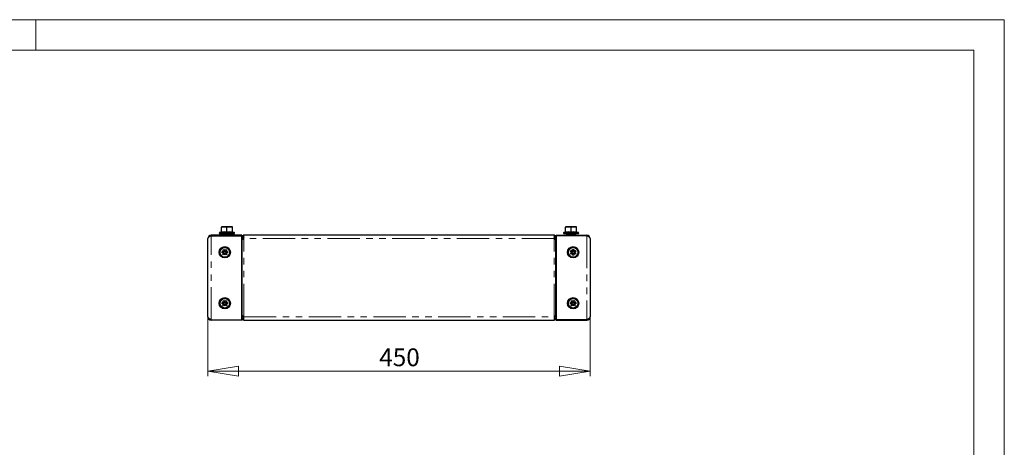
# Model space of a CAD drawing. Units: millimetres. Extents: x 0 to 420, y 0 to 297.
# Drawn here: x 227 to 420, y 213 to 297 of the extents above; entities that cross this region are included whole.
import ezdxf

# ---------------------------------------------------------------- set-up
doc = ezdxf.new("R2010")
doc.units = ezdxf.units.MM
doc.linetypes.add('PHANTOM', pattern=[12.7, 6.35, -1.27, 1.27, -1.27, 1.27, -1.27])
doc.styles.add('SLDTEXTSTYLE1', font='GOTHIC.TTF', dxfattribs={"width": 0.913})
doc.dimstyles.new('SLDDIMSTYLE0', dxfattribs={"dimtxt": 3.5, "dimasz": 6, "dimexe": 0, "dimexo": 0.0625, "dimgap": 0.875, "dimtad": 1, "dimdec": 1, "dimlfac": 6, "dimrnd": 1e-09, "dimzin": 12, "dimdsep": 46, "dimtxsty": 'SLDTEXTSTYLE1', "dimblk1": 'CLOSED', "dimblk2": 'CLOSED', "dimsah": 1, "dimcen": 0.09, "dimadec": 0, "dimazin": 3, "dimtfac": 1, "dimtdec": 1, "dimtofl": 0, "dimtmove": 0, "dimatfit": 3, "dimldrblk": 'CLOSED', "dimfxl": 1, "dimfrac": 2, "dimtolj": 1, "dimtzin": 12, "dimarcsym": 0})

# ---------------------------------------------------------------- blocks, each defined once
blk = doc.blocks.new('_Closed')
at = {"color": 0, "linetype": 'ByBlock', "lineweight": -2}
for p, q in [((-1, 0.166667), (0, 0)), ((-1, 0.166667), (-1, -0.166667)), ((0, 0), (-1, -0.166667)), ((0, 0), (-1, 0))]:
    blk.add_line(p, q, dxfattribs=at)
blk = doc.blocks.new('_D_2')
at = {"color": 7, "linetype": 'Continuous', "lineweight": 18}
for p, q in [((263.75, 238.7), (263.75, 227.03)), ((338.75, 238.7), (338.75, 227.03)), ((263.75, 228.03), (338.75, 228.03))]:
    blk.add_line(p, q, dxfattribs=at)
at = {"color": 7, "linetype": 'Continuous', "lineweight": 18, "xscale": 6, "yscale": 6}
for p, rotation in [((263.75, 228.03), 180), ((338.75, 228.03), 360)]:
    blk.add_blockref('_Closed', p, dxfattribs=dict(at, rotation=rotation))
at = {"color": 7, "linetype": 'Continuous', "lineweight": 18, "insert": (297.38, 232.5), "char_height": 3.5, "attachment_point": 1, "style": 'SLDTEXTSTYLE1'}
blk.add_mtext('450', dxfattribs=at)

msp = doc.modelspace()

# ---------------------------------------------------------------- linework, layer by layer
at = {"color": 7, "linetype": 'Continuous', "lineweight": 18}
for p, q in [((0, 297), (420, 297)), ((230, 291), (230, 297)), ((420, 0), (420, 297)), ((6, 291), (414.015, 291)), ((414.015, 6), (414.015, 291))]:
    msp.add_line(p, q, dxfattribs=at)
at = {"color": 7, "linetype": 'Continuous', "lineweight": 25}
for p, q in [((266.361, 255.329), (266.07, 255.223)), ((266.104, 255.029), (268.904, 255.029)), ((266.421, 256.282), (266.963, 256.379)), ((266.421, 256.379), (266.421, 256.282)), ((266.963, 256.379), (266.421, 256.379)), ((266.421, 255.352), (266.421, 256.282)), ((266.838, 255.029), (266.838, 254.779)), ((268.046, 256.379), (266.963, 256.379)), ((267.504, 256.282), (268.046, 256.379)), ((267.504, 255.352), (267.504, 256.282)), ((267.504, 255.265), (267.504, 255.352)), ((268.588, 256.379), (268.046, 256.379)), ((268.171, 254.803), (268.171, 255.029)), ((268.588, 256.282), (268.588, 256.379)), ((268.588, 255.352), (268.588, 256.282)), ((268.643, 255.317), (268.643, 255.32)), ((268.939, 255.223), (268.648, 255.329)), ((333.861, 255.329), (333.57, 255.223)), ((333.604, 255.029), (336.404, 255.029)), ((333.921, 256.282), (334.463, 256.379)), ((333.921, 256.379), (333.921, 256.282)), ((334.463, 256.379), (333.921, 256.379)), ((333.921, 255.352), (333.921, 256.282)), ((334.338, 255.029), (334.338, 254.779)), ((335.546, 256.379), (334.463, 256.379)), ((335.004, 256.282), (335.546, 256.379)), ((335.004, 255.352), (335.004, 256.282)), ((335.004, 255.265), (335.004, 255.352)), ((336.088, 256.379), (335.546, 256.379)), ((335.671, 254.779), (335.671, 255.029)), ((336.088, 256.282), (336.088, 256.379)), ((336.088, 255.352), (336.088, 256.282)), ((336.143, 255.317), (336.143, 255.32)), ((336.439, 255.223), (336.148, 255.329)), ((263.754, 238.696), (263.754, 254.029)), ((264.421, 254.696), (264.421, 254.596)), ((270.421, 254.696), (264.421, 254.696)), ((264.421, 254.596), (270.421, 254.596)), ((266.605, 254.75), (266.621, 254.696)), ((266.629, 254.715), (266.605, 254.75)), ((266.667, 254.855), (266.626, 254.796)), ((266.822, 254.779), (266.629, 254.779)), ((266.647, 254.784), (266.667, 254.855)), ((266.654, 254.696), (266.746, 254.75)), ((266.667, 254.855), (266.788, 254.784)), ((266.746, 254.75), (266.788, 254.691)), ((266.822, 254.779), (266.822, 254.696)), ((266.822, 254.779), (268.187, 254.779)), ((268.221, 254.784), (268.187, 254.779)), ((268.187, 254.696), (268.187, 254.779)), ((268.221, 254.784), (268.342, 254.855)), ((268.263, 254.725), (268.221, 254.784)), ((268.263, 254.725), (268.383, 254.796)), ((268.342, 254.855), (268.383, 254.796)), ((268.383, 254.796), (268.404, 254.725)), ((268.385, 254.752), (268.404, 254.725)), ((270.421, 254.696), (270.421, 254.596)), ((270.421, 238.129), (270.421, 254.596)), ((270.471, 254.329), (270.421, 254.329)), ((270.421, 253.996), (270.471, 253.996)), ((270.421, 253.903), (270.471, 253.903)), ((270.471, 253.903), (270.488, 253.903)), ((270.488, 238.822), (270.488, 253.903)), ((270.488, 253.903), (270.838, 253.903)), ((331.671, 254.696), (270.838, 254.696)), ((270.838, 254.029), (270.838, 254.696)), ((270.838, 253.903), (270.838, 254.029)), ((331.671, 254.696), (331.671, 254.029)), ((331.671, 254.029), (331.671, 253.903)), ((331.671, 253.903), (332.021, 253.903)), ((332.021, 238.822), (332.021, 253.903)), ((332.021, 253.903), (332.038, 253.903)), ((332.088, 254.329), (332.038, 254.329)), ((332.038, 253.996), (332.088, 253.996)), ((332.038, 253.903), (332.088, 253.903)), ((332.088, 254.696), (338.088, 254.696)), ((332.088, 254.696), (332.088, 254.596)), ((332.088, 254.596), (332.088, 238.129)), ((338.088, 254.596), (332.088, 254.596)), ((334.105, 254.75), (334.121, 254.696)), ((334.129, 254.715), (334.105, 254.75)), ((334.167, 254.855), (334.126, 254.796)), ((334.322, 254.779), (334.129, 254.779)), ((334.147, 254.784), (334.167, 254.855)), ((334.154, 254.696), (334.246, 254.75)), ((334.167, 254.855), (334.288, 254.784)), ((334.246, 254.75), (334.288, 254.691)), ((334.322, 254.779), (334.322, 254.696)), ((334.322, 254.779), (335.687, 254.779)), ((335.721, 254.784), (335.687, 254.779)), ((335.687, 254.696), (335.687, 254.779)), ((335.721, 254.784), (335.842, 254.855)), ((335.763, 254.725), (335.721, 254.784)), ((335.763, 254.725), (335.883, 254.796)), ((335.842, 254.855), (335.883, 254.796)), ((335.883, 254.796), (335.904, 254.725)), ((335.885, 254.752), (335.904, 254.725)), ((338.088, 254.596), (338.088, 254.696)), ((338.754, 254.029), (338.754, 238.696)), ((266.538, 251.244), (266.538, 251.481)), ((266.538, 251.481), (266.863, 251.481)), ((266.863, 251.244), (266.538, 251.244)), ((266.71, 251.78), (266.915, 251.898)), ((266.873, 251.498), (266.71, 251.78)), ((266.71, 250.945), (266.873, 251.227)), ((266.824, 251.244), (266.824, 251.481)), ((266.854, 251.531), (267.059, 251.65)), ((267.059, 251.075), (266.854, 251.194)), ((266.873, 251.498), (266.883, 251.481)), ((266.883, 251.244), (266.873, 251.227)), ((266.915, 251.898), (267.078, 251.616)), ((267.078, 251.109), (266.915, 250.827)), ((267.088, 251.599), (267.078, 251.616)), ((267.078, 251.109), (267.088, 251.126)), ((267.097, 251.616), (267.088, 251.599)), ((267.088, 251.126), (267.097, 251.109)), ((267.097, 251.616), (267.26, 251.898)), ((267.26, 250.827), (267.097, 251.109)), ((267.117, 251.65), (267.322, 251.531)), ((267.322, 251.194), (267.117, 251.075)), ((267.26, 251.898), (267.465, 251.78)), ((267.293, 251.481), (267.302, 251.498)), ((267.302, 251.227), (267.293, 251.244)), ((267.465, 251.78), (267.302, 251.498)), ((267.302, 251.227), (267.465, 250.945)), ((267.312, 251.481), (267.638, 251.481)), ((267.638, 251.244), (267.312, 251.244)), ((267.351, 251.481), (267.351, 251.244)), ((267.638, 251.481), (267.638, 251.244)), ((334.886, 251.535), (335.004, 251.74)), ((335.168, 251.372), (334.886, 251.535)), ((334.886, 251.19), (335.168, 251.353)), ((335.004, 250.985), (334.886, 251.19)), ((335.004, 251.74), (335.286, 251.577)), ((335.286, 251.148), (335.004, 250.985)), ((335.134, 251.392), (335.252, 251.597)), ((335.252, 251.128), (335.134, 251.333)), ((335.168, 251.372), (335.184, 251.363)), ((335.184, 251.363), (335.168, 251.353)), ((335.303, 251.568), (335.286, 251.577)), ((335.286, 251.148), (335.303, 251.158)), ((335.303, 251.913), (335.539, 251.913)), ((335.303, 251.587), (335.303, 251.913)), ((335.303, 251.626), (335.539, 251.626)), ((335.303, 250.813), (335.303, 251.138)), ((335.539, 251.913), (335.539, 251.587)), ((335.556, 251.577), (335.539, 251.568)), ((335.539, 251.158), (335.556, 251.148)), ((335.539, 251.138), (335.539, 250.813)), ((335.556, 251.577), (335.838, 251.74)), ((335.838, 250.985), (335.556, 251.148)), ((335.59, 251.597), (335.708, 251.392)), ((335.708, 251.333), (335.59, 251.128)), ((335.658, 251.363), (335.675, 251.372)), ((335.675, 251.353), (335.658, 251.363)), ((335.957, 251.535), (335.675, 251.372)), ((335.675, 251.353), (335.957, 251.19)), ((335.838, 251.74), (335.957, 251.535)), ((335.957, 251.19), (335.838, 250.985)), ((266.915, 250.827), (266.71, 250.945)), ((267.465, 250.945), (267.26, 250.827)), ((335.539, 251.099), (335.303, 251.099)), ((335.539, 250.813), (335.303, 250.813)), ((266.538, 241.481), (266.863, 241.481)), ((266.538, 241.244), (266.538, 241.481)), ((266.71, 241.78), (266.915, 241.898)), ((266.873, 241.498), (266.71, 241.78)), ((266.824, 241.244), (266.824, 241.481)), ((266.854, 241.531), (267.059, 241.65)), ((266.873, 241.498), (266.883, 241.481)), ((266.915, 241.898), (267.078, 241.616)), ((267.088, 241.599), (267.078, 241.616)), ((267.097, 241.616), (267.088, 241.599)), ((267.097, 241.616), (267.26, 241.898)), ((267.117, 241.65), (267.322, 241.531)), ((267.26, 241.898), (267.465, 241.78)), ((267.293, 241.481), (267.302, 241.498)), ((267.465, 241.78), (267.302, 241.498)), ((267.312, 241.481), (267.638, 241.481)), ((267.351, 241.481), (267.351, 241.244)), ((267.638, 241.481), (267.638, 241.244)), ((334.871, 241.481), (335.197, 241.481)), ((334.871, 241.244), (334.871, 241.481)), ((335.044, 241.78), (335.249, 241.898)), ((335.206, 241.498), (335.044, 241.78)), ((335.158, 241.244), (335.158, 241.481)), ((335.187, 241.531), (335.392, 241.65)), ((335.206, 241.498), (335.216, 241.481)), ((335.249, 241.898), (335.411, 241.616)), ((335.421, 241.599), (335.411, 241.616)), ((335.431, 241.616), (335.421, 241.599)), ((335.431, 241.616), (335.594, 241.898)), ((335.45, 241.65), (335.655, 241.531)), ((335.594, 241.898), (335.799, 241.78)), ((335.626, 241.481), (335.636, 241.498)), ((335.799, 241.78), (335.636, 241.498)), ((335.645, 241.481), (335.971, 241.481)), ((335.684, 241.481), (335.684, 241.244)), ((335.971, 241.481), (335.971, 241.244)), ((266.863, 241.244), (266.538, 241.244)), ((266.71, 240.945), (266.873, 241.227)), ((266.915, 240.827), (266.71, 240.945)), ((267.059, 241.075), (266.854, 241.194)), ((266.883, 241.244), (266.873, 241.227)), ((267.078, 241.109), (266.915, 240.827)), ((267.078, 241.109), (267.088, 241.126)), ((267.088, 241.126), (267.097, 241.109)), ((267.26, 240.827), (267.097, 241.109)), ((267.322, 241.194), (267.117, 241.075)), ((267.465, 240.945), (267.26, 240.827)), ((267.302, 241.227), (267.293, 241.244)), ((267.302, 241.227), (267.465, 240.945)), ((267.638, 241.244), (267.312, 241.244)), ((335.197, 241.244), (334.871, 241.244)), ((335.044, 240.945), (335.206, 241.227)), ((335.249, 240.827), (335.044, 240.945)), ((335.392, 241.075), (335.187, 241.194)), ((335.216, 241.244), (335.206, 241.227)), ((335.411, 241.109), (335.249, 240.827)), ((335.411, 241.109), (335.421, 241.126)), ((335.421, 241.126), (335.431, 241.109)), ((335.594, 240.827), (335.431, 241.109)), ((335.655, 241.194), (335.45, 241.075)), ((335.799, 240.945), (335.594, 240.827)), ((335.636, 241.227), (335.626, 241.244)), ((335.636, 241.227), (335.799, 240.945)), ((335.971, 241.244), (335.645, 241.244)), ((264.421, 238.129), (270.421, 238.129)), ((264.421, 238.029), (264.421, 238.129)), ((270.421, 238.029), (264.421, 238.029)), ((270.471, 238.822), (270.421, 238.822)), ((270.471, 238.729), (270.421, 238.729)), ((270.421, 238.396), (270.471, 238.396)), ((270.421, 238.029), (270.421, 238.129)), ((270.488, 238.822), (270.471, 238.822)), ((270.838, 238.822), (270.488, 238.822)), ((270.838, 238.696), (270.838, 238.822)), ((270.838, 238.029), (270.838, 238.696)), ((270.838, 238.029), (331.671, 238.029)), ((331.671, 238.822), (331.671, 238.696)), ((332.021, 238.822), (331.671, 238.822)), ((331.671, 238.696), (331.671, 238.029)), ((332.038, 238.822), (332.021, 238.822)), ((332.088, 238.822), (332.038, 238.822)), ((332.088, 238.729), (332.038, 238.729)), ((332.038, 238.396), (332.088, 238.396)), ((338.088, 238.129), (332.088, 238.129)), ((332.088, 238.029), (332.088, 238.129)), ((332.088, 238.029), (338.088, 238.029)), ((338.088, 238.129), (338.088, 238.029))]:
    msp.add_line(p, q, dxfattribs=at)
at = {"color": 8, "linetype": 'PHANTOM', "lineweight": 18}
for p, q in [((266.07, 255.223), (268.939, 255.223)), ((333.57, 255.223), (336.439, 255.223)), ((264.421, 238.129), (264.421, 254.596)), ((266.746, 254.75), (266.605, 254.75)), ((266.647, 254.784), (266.788, 254.784)), ((268.404, 254.725), (268.263, 254.725)), ((270.471, 253.996), (270.471, 254.329)), ((270.471, 238.822), (270.471, 253.903)), ((270.821, 254.346), (270.488, 254.346)), ((331.671, 254.029), (270.838, 254.029)), ((270.838, 238.822), (270.838, 253.903)), ((331.671, 238.822), (331.671, 253.903)), ((331.688, 254.346), (332.021, 254.346)), ((332.038, 253.996), (332.038, 254.329)), ((332.038, 238.822), (332.038, 253.903)), ((334.246, 254.75), (334.105, 254.75)), ((334.147, 254.784), (334.288, 254.784)), ((335.904, 254.725), (335.763, 254.725)), ((338.088, 254.596), (338.088, 238.129)), ((270.471, 238.729), (270.471, 238.396)), ((270.821, 238.379), (270.488, 238.379)), ((270.838, 238.696), (331.671, 238.696)), ((331.688, 238.379), (332.021, 238.379)), ((332.038, 238.729), (332.038, 238.396))]:
    msp.add_line(p, q, dxfattribs=at)
at = {"color": 8, "linetype": 'PHANTOM', "lineweight": 18, "flags": 128}
for points in [[(266.362, 255.265), (266.364, 255.293), (266.365, 255.317)], [(266.421, 255.352), (266.954, 255.409), (267.504, 255.352)], [(267.504, 255.352), (268.038, 255.409), (268.588, 255.352)], [(268.643, 255.32), (268.643, 255.326), (268.646, 255.265)], [(333.862, 255.265), (333.864, 255.293), (333.865, 255.317)], [(333.921, 255.352), (334.454, 255.409), (335.004, 255.352)], [(335.004, 255.352), (335.538, 255.409), (336.088, 255.352)], [(336.143, 255.32), (336.143, 255.326), (336.146, 255.265)]]:
    msp.add_lwpolyline(points, dxfattribs=at)
at = {"color": 7, "linetype": 'Continuous', "lineweight": 25, "flags": 128}
for points in [[(266.963, 256.379), (267.001, 256.379), (267.504, 256.282)], [(268.046, 256.379), (268.085, 256.379), (268.588, 256.282)], [(334.463, 256.379), (334.501, 256.379), (335.004, 256.282)], [(335.546, 256.379), (335.585, 256.379), (336.088, 256.282)], [(264.421, 254.596), (264.172, 254.457), (263.958, 254.319), (263.812, 254.18), (263.754, 254.029)], [(266.605, 254.75), (266.615, 254.772), (266.629, 254.779)], [(266.822, 254.779), (266.782, 254.772), (266.746, 254.75)], [(268.263, 254.725), (268.227, 254.704), (268.187, 254.696)], [(268.379, 254.696), (268.394, 254.704), (268.404, 254.725)], [(334.105, 254.75), (334.115, 254.772), (334.129, 254.779)], [(334.322, 254.779), (334.282, 254.772), (334.246, 254.75)], [(335.763, 254.725), (335.727, 254.704), (335.687, 254.696)], [(335.879, 254.696), (335.894, 254.704), (335.904, 254.725)], [(338.754, 254.029), (338.706, 254.168), (338.567, 254.306), (338.359, 254.445), (338.088, 254.596)], [(263.754, 238.696), (263.805, 238.554), (263.95, 238.413), (264.166, 238.271), (264.421, 238.129)], [(338.088, 238.129), (338.337, 238.268), (338.551, 238.406), (338.697, 238.545), (338.754, 238.696)]]:
    msp.add_lwpolyline(points, dxfattribs=at)
at = {"color": 7, "linetype": 'Continuous', "lineweight": 25}
for centre, radius in [((267.088, 251.363), 1.1), ((267.088, 251.363), 0.942), ((267.088, 251.363), 0.213), ((335.421, 251.363), 1.1), ((335.421, 251.363), 0.942), ((335.421, 251.363), 0.213), ((267.088, 241.363), 1.1), ((267.088, 241.363), 0.942), ((267.088, 241.363), 0.213), ((335.421, 241.363), 1.1), ((335.421, 241.363), 0.942), ((335.421, 241.363), 0.213)]:
    msp.add_circle(centre, radius, dxfattribs=at)
for centre, radius, start, end in [((266.104, 255.129), 0.1, 110, 270), ((266.338, 255.409), 0.0833, 286.99776, 353.34078), ((266.325, 255.353), 0.0957, 292.75956, 359.16235), ((268.671, 255.409), 0.0833, 186.63107, 253.72981), ((268.684, 255.354), 0.0958, 180.86925, 247.20884), ((268.904, 255.129), 0.1, 270, 70), ((333.604, 255.129), 0.1, 110, 270), ((333.838, 255.409), 0.0833, 286.99776, 353.34078), ((333.825, 255.353), 0.0957, 292.75956, 359.16235), ((336.171, 255.409), 0.0833, 186.63107, 253.72981), ((336.184, 255.354), 0.0958, 180.86925, 247.20884), ((336.404, 255.129), 0.1, 270, 70), ((264.421, 254.029), 0.667, 90, 180), ((270.471, 254.346), 0.35, 270, 0), ((270.471, 254.346), 0.0167, 270, 0), ((270.838, 254.346), 0.35, 90, 180), ((270.838, 254.346), 0.0167, 90, 180), ((331.671, 254.346), 0.35, 0, 90), ((331.671, 254.346), 0.0167, 0, 90), ((332.038, 254.346), 0.35, 180, 270), ((332.038, 254.346), 0.0167, 180, 270), ((338.088, 254.029), 0.667, 360, 90), ((267.088, 251.363), 0.254, 147.8118, 152.1882), ((267.088, 251.363), 0.254, 207.8118, 212.1882), ((267.088, 251.363), 0.254, 87.8118, 92.1882), ((267.088, 251.363), 0.254, 267.8118, 272.1882), ((267.088, 251.363), 0.254, 27.8118, 32.1882), ((267.088, 251.363), 0.254, 327.8118, 332.1882), ((335.421, 251.363), 0.254, 177.8118, 182.1882), ((335.421, 251.363), 0.254, 117.8118, 122.1882), ((335.421, 251.363), 0.254, 237.8118, 242.1882), ((335.421, 251.363), 0.254, 57.8118, 62.1882), ((335.421, 251.363), 0.254, 297.8118, 302.1882), ((335.421, 251.363), 0.254, 357.8118, 2.1882), ((267.088, 241.363), 0.254, 147.8118, 152.1882), ((267.088, 241.363), 0.254, 87.8118, 92.1882), ((267.088, 241.363), 0.254, 27.8118, 32.1882), ((335.421, 241.363), 0.254, 147.8118, 152.1882), ((335.421, 241.363), 0.254, 87.8118, 92.1882), ((335.421, 241.363), 0.254, 27.8118, 32.1882), ((267.088, 241.363), 0.254, 207.8118, 212.1882), ((267.088, 241.363), 0.254, 267.8118, 272.1882), ((267.088, 241.363), 0.254, 327.8118, 332.1882), ((335.421, 241.363), 0.254, 207.8118, 212.1882), ((335.421, 241.363), 0.254, 267.8118, 272.1882), ((335.421, 241.363), 0.254, 327.8118, 332.1882), ((264.421, 238.696), 0.667, 180, 270), ((270.471, 238.379), 0.35, 0, 90), ((270.471, 238.379), 0.0167, 0, 90), ((270.838, 238.379), 0.35, 180, 270), ((270.838, 238.379), 0.0167, 180, 270), ((331.671, 238.379), 0.35, 270, 0), ((331.671, 238.379), 0.0167, 270, 0), ((332.038, 238.379), 0.35, 90, 180), ((332.038, 238.379), 0.0167, 90, 180), ((338.088, 238.696), 0.667, 270, 360)]:
    msp.add_arc(centre, radius, start, end, dxfattribs=at)
at = {"color": 8, "linetype": 'PHANTOM', "lineweight": 18}
for centre, radius, start, end in [((266.933, 252.746), 2.583, 77.23028, 102.76972), ((268.075, 252.739), 2.59, 77.26498, 102.73502), ((334.433, 252.746), 2.583, 77.23028, 102.76972), ((335.575, 252.739), 2.59, 77.26498, 102.73502)]:
    msp.add_arc(centre, radius, start, end, dxfattribs=at)

# ---------------------------------------------------------------- dimensions: what is measured, and where the dimension line sits
at = {"color": 7, "linetype": 'Continuous', "lineweight": 18}
dim = msp.add_linear_dim(base=(338.754, 228.028), p1=(263.754, 238.696), p2=(338.754, 238.696), dimstyle='SLDDIMSTYLE0', dxfattribs=at)
dim.commit()
dim.dimension.update_dxf_attribs({"geometry": '_D_2', "text_midpoint": (301.254, 228.028), "dimtype": 160})

doc.saveas('drawing.dxf')
